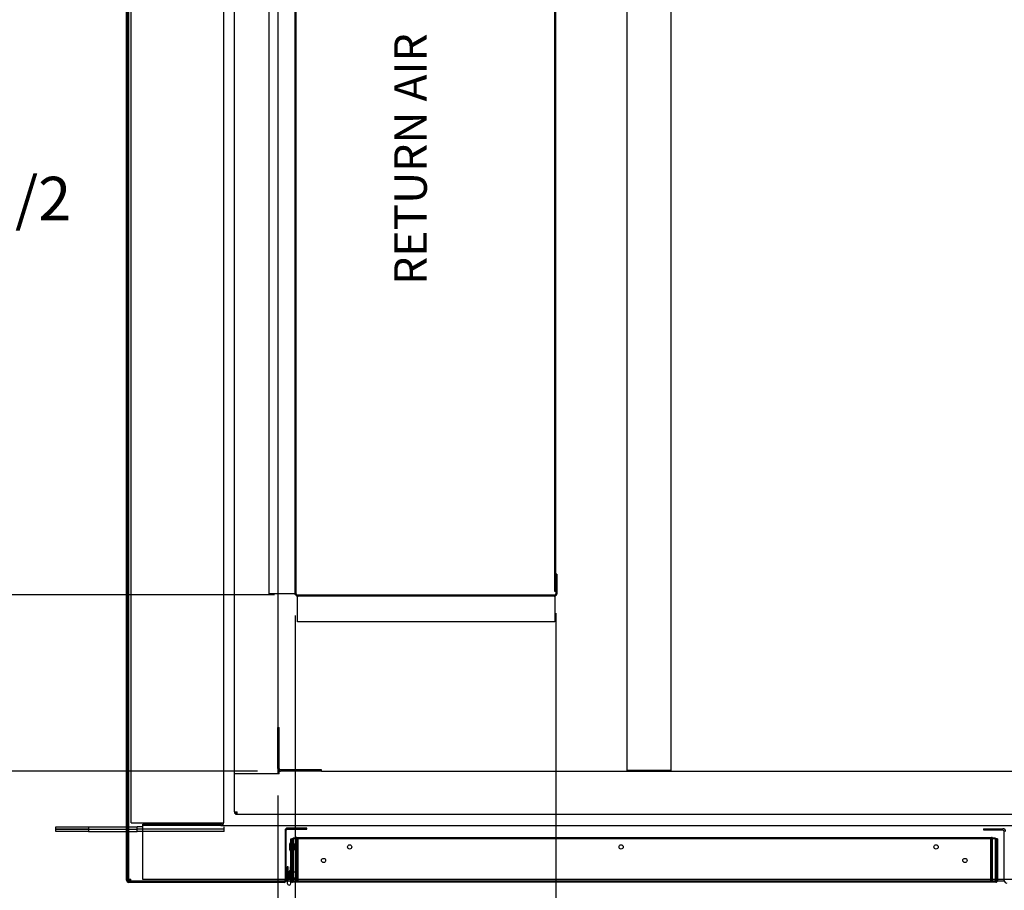
# Paper-space layout 'Layout1' of a CAD drawing. Units: inches. Extents: x 0 to 16.7, y -0.4 to 10.7.
# Drawn here: x 6.2 to 8.9, y 1.6 to 4 of the extents above; entities that cross this region are included whole.
import ezdxf
from ezdxf import colors
from ezdxf.entities.mleader import LeaderData, LeaderLine
from ezdxf.enums import TextEntityAlignment as Align
from ezdxf.lldxf.tags import DXFTag
from ezdxf.math import Vec2, Vec3

# ---------------------------------------------------------------- set-up
doc = ezdxf.new("R2010")
doc.units = ezdxf.units.IN
doc.header["$MEASUREMENT"] = 0
for name, color, linetype in [('0127P-0100', 7, 'Continuous'), ('0200P-0506', 7, 'Continuous'), ('0501F-0465_LIFTI', 7, 'Continuous'), ('0501F-0505_BASE_', 7, 'Continuous'), ('0501F-_0426_BASE', 7, 'Continuous'), ('0506F-2556_BLKHD', 7, 'Continuous'), ('0506F-2565_EVAP_', 7, 'Continuous'), ('0510F-3289_BTM_C', 7, 'Continuous'), ('0510F-3292_BTM_E', 7, 'Continuous'), ('0712F-5241_EVAP_', 7, 'Continuous'), ('0712F-5242_CAP_E', 7, 'Continuous'), ('0851F-CURB_A_CAB', 7, 'Continuous'), ('0851P-1887_CURB_', 7, 'Continuous'), ('0851P-CURB_A_CAB', 7, 'Continuous'), ('1520P-4945', 7, 'Continuous'), ('1521P-0142', 7, 'Continuous'), ('Default', 7, 'Continuous')]:
    doc.layers.add(name, color=color, linetype=linetype)
doc.styles.add('SEACAD_Arial', font='arial.ttf')
tags = doc.linetypes.add('HIDDEN2', pattern=[0.1875, 0.125, -0.0625]).pattern_tags.tags
tags[6:7] = [DXFTag(74, 4), DXFTag(75, 0), DXFTag(340, '0'), DXFTag(46, 0.0), DXFTag(50, 0.0), DXFTag(44, 0.0), DXFTag(45, 0.0)]
tags[4:5] = [DXFTag(74, 4), DXFTag(75, 0), DXFTag(340, '0'), DXFTag(46, 0.0), DXFTag(50, 0.0), DXFTag(44, 0.0), DXFTag(45, 0.0)]
doc.dimstyles.new('HORIZ', dxfattribs={"dimtxt": 0.12, "dimasz": 0.12, "dimexe": 0.06, "dimexo": 0.06, "dimgap": 0.03, "dimtad": 0, "dimtih": 1, "dimtoh": 1, "dimdec": 3, "dimlfac": 16.666667, "dimzin": 4, "dimdsep": 46, "dimlunit": 5, "dimtxsty": 'SEACAD_Arial', "dimblk1": '_SE_FILLED', "dimblk2": '_SE_FILLED', "dimsah": 1, "dimcen": 0.06, "dimadec": 0, "dimazin": 0, "dimtfac": 0.8, "dimtdec": 0, "dimtofl": 0, "dimtmove": 0, "dimatfit": 3, "dimfxl": 1, "dimfrac": 2, "dimtolj": 1, "dimtzin": 4, "dimarcsym": 0})

# ---------------------------------------------------------------- blocks, each defined once
blk = doc.blocks.new('_DOT')
at = {"color": 0}
blk.add_line((0, 0), (-1, 0), dxfattribs=at)
at = {"color": 0, "const_width": 0.333}
blk.add_lwpolyline([(-0.1665, 0, 1), (0.1665, 0, 1)], format="xyb", close=True, dxfattribs=at)
blk = doc.blocks.new('SE4')
at = {"layer": '0127P-0100', "color": 7, "linetype": 'Continuous'}
for p, q in [((6.9445, 1.6902), (6.9421, 1.6902)), ((6.9421, 1.6902), (6.9421, 1.6453)), ((6.9445, 1.6497), (6.9445, 1.6902)), ((6.9523, 1.6902), (6.9498, 1.6902)), ((6.9498, 1.6902), (6.9498, 1.6497)), ((6.9523, 1.6453), (6.9523, 1.6522))]:
    blk.add_line(p, q, dxfattribs=at)
for start, end in [(180, 0), (58.8254, 121.1746)]:
    blk.add_arc((6.9472, 1.6453), 0.0051, start, end, dxfattribs=at)
at = {"layer": '0200P-0506', "color": 7, "linetype": 'Continuous'}
for p, q in [((6.9504, 1.7567), (6.9485, 1.753)), ((6.9485, 1.753), (6.9485, 1.738)), ((6.9504, 1.7567), (6.9504, 1.7342)), ((6.9523, 1.7567), (6.9504, 1.7567)), ((6.9547, 1.7513), (6.9547, 1.7513)), ((6.9485, 1.738), (6.9504, 1.7342)), ((6.9504, 1.7342), (6.9523, 1.7342)), ((6.9547, 1.7397), (6.9547, 1.7397)), ((6.9479, 1.679), (6.9461, 1.6753)), ((6.9461, 1.6753), (6.9461, 1.6603)), ((6.9461, 1.6603), (6.9479, 1.6565)), ((6.9479, 1.679), (6.9479, 1.6565)), ((6.9498, 1.679), (6.9479, 1.679)), ((6.9547, 1.6736), (6.9547, 1.6736)), ((6.9547, 1.662), (6.9547, 1.662)), ((6.9479, 1.6565), (6.9498, 1.6565))]:
    blk.add_line(p, q, dxfattribs=at)
at = {"layer": '0200P-0506', "color": 7, "linetype": 'HIDDEN2'}
for p, q in [((6.9547, 1.7513), (6.9523, 1.7513)), ((6.9613, 1.7513), (6.9547, 1.7513)), ((6.9613, 1.753), (6.9613, 1.738)), ((6.9703, 1.753), (6.9613, 1.753)), ((6.9703, 1.753), (6.9703, 1.738)), ((6.9523, 1.7397), (6.9547, 1.7397)), ((6.9547, 1.7397), (6.9613, 1.7397)), ((6.9613, 1.738), (6.9703, 1.738)), ((6.9547, 1.6736), (6.9523, 1.6736)), ((6.9523, 1.662), (6.9547, 1.662)), ((6.9588, 1.6736), (6.9547, 1.6736)), ((6.9547, 1.662), (6.9588, 1.662)), ((6.9588, 1.6753), (6.9588, 1.6603)), ((6.9678, 1.6753), (6.9588, 1.6753)), ((6.9588, 1.6603), (6.9678, 1.6603)), ((6.9678, 1.6753), (6.9678, 1.6603))]:
    blk.add_line(p, q, dxfattribs=at)
at = {"layer": '0501F-0465_LIFTI', "color": 7, "linetype": 'Continuous'}
for p, q in [((6.3027, 1.8014), (6.3927, 1.8014)), ((6.3027, 1.7949), (6.3027, 1.8014)), ((6.3927, 1.8014), (6.4983, 1.8014)), ((6.3927, 1.8014), (6.3927, 1.7949)), ((6.5013, 1.8014), (6.5043, 1.8014)), ((6.3927, 1.7949), (6.3027, 1.7949)), ((6.3027, 1.7949), (6.3927, 1.7949)), ((6.3027, 1.7884), (6.3027, 1.7949)), ((6.3927, 1.7884), (6.3027, 1.7884)), ((6.3927, 1.7949), (6.4983, 1.7949)), ((6.3927, 1.7949), (6.4983, 1.7949)), ((6.3927, 1.7949), (6.3927, 1.7884)), ((6.3927, 1.7884), (6.4983, 1.7884)), ((6.5013, 1.7949), (6.5043, 1.7949)), ((6.5013, 1.7949), (6.5043, 1.7949)), ((6.5013, 1.7884), (6.5043, 1.7884))]:
    blk.add_line(p, q, dxfattribs=at)
at = {"layer": '0501F-0465_LIFTI', "color": 7, "linetype": 'HIDDEN2'}
for p, q in [((6.4983, 1.8014), (6.5013, 1.8014)), ((6.5043, 1.8014), (6.5277, 1.8014)), ((6.5427, 1.8014), (6.5277, 1.8014)), ((6.5277, 1.7949), (6.5277, 1.8014)), ((6.7677, 1.7949), (6.7677, 1.8014)), ((6.4983, 1.7949), (6.5013, 1.7949)), ((6.4983, 1.7949), (6.5013, 1.7949)), ((6.4983, 1.7884), (6.5013, 1.7884)), ((6.5043, 1.7949), (6.5277, 1.7949)), ((6.5043, 1.7949), (6.5277, 1.7949)), ((6.5043, 1.7884), (6.5277, 1.7884)), ((6.7677, 1.7949), (6.5277, 1.7949)), ((6.7677, 1.7949), (6.5277, 1.7949)), ((6.5277, 1.7884), (6.5277, 1.7949)), ((6.7677, 1.7884), (6.5277, 1.7884)), ((6.7677, 1.7884), (6.7677, 1.7949))]:
    blk.add_line(p, q, dxfattribs=at)
at = {"layer": '0501F-0505_BASE_', "color": 7, "linetype": 'HIDDEN2'}
for p, q in [((6.5427, 1.7977), (6.5427, 1.805)), ((6.5427, 1.6624), (6.5427, 1.7977)), ((6.7588, 1.805), (10.1386, 1.805)), ((6.5427, 1.655), (6.5427, 1.6624)), ((9.0818, 1.655), (6.5427, 1.655))]:
    blk.add_line(p, q, dxfattribs=at)
at = {"layer": '0501F-_0426_BASE', "color": 7, "linetype": 'HIDDEN2'}
for p, q in [((6.5112, 1.8124), (6.5112, 5.2615)), ((6.7662, 5.2615), (6.7662, 1.8124)), ((6.5112, 1.8124), (6.5186, 1.8124)), ((6.5186, 1.8124), (6.7588, 1.8124)), ((6.7588, 1.8086), (6.5427, 1.8086)), ((6.5427, 1.805), (6.5427, 1.8086)), ((6.7588, 1.805), (6.5427, 1.805)), ((6.7588, 1.8124), (6.7662, 1.8124)), ((6.7588, 1.805), (6.7588, 1.8086))]:
    blk.add_line(p, q, dxfattribs=at)
for radius in [0.00378, 0.00738]:
    blk.add_arc((6.7588, 1.8124), radius, 270, 0, dxfattribs=at)
at = {"layer": '0506F-2556_BLKHD', "color": 7, "linetype": 'Continuous'}
for p, q in [((8.8658, 1.7958), (8.8658, 1.7922)), ((8.8658, 1.7958), (8.919, 1.7958)), ((8.8658, 1.7922), (8.919, 1.7922)), ((8.9228, 1.6527), (8.9228, 1.7884))]:
    blk.add_line(p, q, dxfattribs=at)
for centre, radius, start, end in [((8.919, 1.7884), 0.00738, 0, 90), ((8.919, 1.7884), 0.00378, 0, 90), ((8.9301, 1.6527), 0.00738, 180, 270)]:
    blk.add_arc(centre, radius, start, end, dxfattribs=at)
at = {"layer": '0506F-2565_EVAP_', "color": 7, "linetype": 'Continuous'}
for p, q in [((6.4983, 1.6533), (6.4983, 5.4202)), ((6.5013, 1.6533), (6.5013, 5.4202)), ((6.9961, 1.7973), (6.9421, 1.7973)), ((6.9961, 1.7943), (6.9961, 1.7973)), ((6.9361, 1.7913), (6.9361, 1.6533)), ((6.9391, 1.6533), (6.9391, 1.7913)), ((6.9421, 1.7943), (6.9961, 1.7943)), ((6.9331, 1.6503), (6.5043, 1.6503)), ((6.9331, 1.6473), (6.5043, 1.6473)), ((6.9331, 1.6503), (6.9331, 1.6473))]:
    blk.add_line(p, q, dxfattribs=at)
for centre, radius, start, end in [((6.9421, 1.7913), 0.006, 90, 180), ((6.9421, 1.7913), 0.003, 90, 180), ((6.5043, 1.6533), 0.006, 180, 270), ((6.5043, 1.6533), 0.003, 180, 270), ((6.9331, 1.6533), 0.003, 270, 0), ((6.9331, 1.6533), 0.006, 270, 0)]:
    blk.add_arc(centre, radius, start, end, dxfattribs=at)
at = {"layer": '0510F-3289_BTM_C', "color": 7, "linetype": 'Continuous'}
for p, q in [((6.8919, 2.4451), (6.8919, 4.6289)), ((6.9639, 2.4451), (6.9639, 4.6289)), ((6.9669, 2.4451), (6.9669, 4.6289)), ((7.6839, 2.4991), (7.6839, 2.4451)), ((7.6869, 2.4991), (7.6839, 2.4991)), ((7.6869, 2.4991), (7.6869, 2.4451)), ((6.9609, 2.4451), (6.8919, 2.4451)), ((6.9609, 2.4451), (6.9639, 2.4451)), ((6.9699, 2.4421), (7.6809, 2.4421)), ((6.9699, 2.4391), (7.6809, 2.4391)), ((6.9699, 2.4391), (6.9699, 2.4361)), ((6.9699, 2.3671), (6.9699, 2.4361)), ((7.6809, 2.4361), (7.6809, 2.4391)), ((7.6809, 2.4361), (7.6809, 2.3671)), ((7.6809, 2.3671), (6.9699, 2.3671))]:
    blk.add_line(p, q, dxfattribs=at)
for centre, radius, start, end in [((6.9699, 2.4451), 0.006, 180, 270), ((6.9699, 2.4451), 0.003, 180, 270), ((7.6809, 2.4451), 0.006, 270, 0), ((7.6809, 2.4451), 0.003, 270, 0)]:
    blk.add_arc(centre, radius, start, end, dxfattribs=at)
at = {"layer": '0510F-3292_BTM_E', "color": 7, "linetype": 'Continuous'}
for p, q in [((6.5043, 1.6567), (6.5043, 5.4172)), ((7.6809, 2.4509), (7.6809, 4.6229)), ((7.6839, 2.4509), (7.6839, 4.6229)), ((7.6839, 2.4509), (7.6809, 2.4509)), ((7.686, 2.4419), (7.6869, 2.4419)), ((7.6869, 2.4419), (7.6869, 2.4451)), ((6.5043, 1.6567), (6.5103, 1.6567)), ((6.5043, 1.6537), (6.5043, 1.6567)), ((6.5043, 1.6537), (6.5073, 1.6537)), ((6.5073, 1.6537), (6.5073, 1.6567)), ((6.5073, 1.6507), (6.5073, 1.6537)), ((6.5103, 1.6537), (6.5073, 1.6537)), ((6.5103, 1.6507), (6.5073, 1.6507)), ((6.5103, 1.6507), (6.5103, 1.6567)), ((6.9345, 1.6507), (6.5103, 1.6507)), ((6.9421, 1.6507), (6.9385, 1.6507)), ((6.9498, 1.6507), (6.9445, 1.6507)), ((6.9526, 1.6507), (6.9523, 1.6507)), ((8.923, 1.6507), (8.9038, 1.6507))]:
    blk.add_line(p, q, dxfattribs=at)
at = {"layer": '0510F-3292_BTM_E', "color": 7, "linetype": 'HIDDEN2'}
for p, q in [((7.6839, 2.4509), (7.6869, 2.4509)), ((6.9669, 2.4451), (6.9669, 2.4419)), ((6.9669, 2.4419), (7.686, 2.4419)), ((6.9385, 1.6507), (6.9345, 1.6507)), ((6.9445, 1.6507), (6.9421, 1.6507)), ((6.9523, 1.6507), (6.9498, 1.6507)), ((8.9038, 1.6507), (6.9526, 1.6507))]:
    blk.add_line(p, q, dxfattribs=at)
at = {"layer": '0712F-5241_EVAP_', "color": 7, "linetype": 'Continuous'}
for p, q in [((6.9523, 1.768), (6.9547, 1.768)), ((6.9523, 1.6522), (6.9523, 1.768)), ((6.9547, 1.6522), (6.9547, 1.768)), ((6.9547, 1.768), (6.9547, 1.6522)), ((8.9017, 1.768), (6.9547, 1.768)), ((8.9041, 1.768), (8.9017, 1.768)), ((8.9017, 1.768), (8.9017, 1.6522)), ((8.9017, 1.6522), (8.9017, 1.768)), ((8.9041, 1.768), (8.9041, 1.6522)), ((6.9547, 1.6484), (6.9547, 1.6522)), ((6.9547, 1.6522), (6.9547, 1.6484)), ((8.8998, 1.648), (6.9565, 1.648)), ((8.9017, 1.6484), (8.9017, 1.6522)), ((8.9017, 1.6522), (8.9017, 1.6484))]:
    blk.add_line(p, q, dxfattribs=at)
for centre in [(7.1144, 1.7455), (7.8644, 1.7455), (8.7344, 1.7455), (7.0423, 1.708), (8.8141, 1.708)]:
    blk.add_circle(centre, 0.00582, dxfattribs=at)
for centre, start, end in [((6.9565, 1.6522), 180, 244.1116), ((6.9565, 1.6522), 244.1116, 270), ((8.8998, 1.6522), 270, 295.8884), ((8.8998, 1.6522), 295.8884, 0)]:
    blk.add_arc(centre, 0.00426, start, end, dxfattribs=at)
for centre, start_param, end_param in [((6.9565, 1.6522), 2.689755, 3.141593), ((8.8998, 1.6522), 3.141593, 3.593431)]:
    blk.add_ellipse(centre, major_axis=(0, 0.00426), ratio=0.99746, start_param=start_param, end_param=end_param, dxfattribs=at)
at = {"layer": '0712F-5242_CAP_E', "color": 7, "linetype": 'Continuous'}
for p, q in [((6.9674, 1.7715), (6.9674, 1.7704)), ((6.9674, 1.7704), (6.9674, 1.7715)), ((6.9689, 1.7719), (8.8874, 1.7719)), ((8.8889, 1.7715), (8.8889, 1.7704)), ((8.8889, 1.7704), (8.8889, 1.7715))]:
    blk.add_line(p, q, dxfattribs=at)
at = {"layer": '0712F-5242_CAP_E', "color": 7, "linetype": 'HIDDEN2'}
for p, q in [((6.9674, 1.7704), (6.9674, 1.7689)), ((6.9674, 1.7689), (6.9674, 1.7704)), ((6.9674, 1.6519), (6.9674, 1.7689)), ((6.9674, 1.7689), (6.9674, 1.6519)), ((8.8889, 1.7704), (8.8889, 1.7689)), ((8.8889, 1.7689), (8.8889, 1.7704)), ((8.8889, 1.7689), (8.8889, 1.6519)), ((8.8889, 1.6519), (8.8889, 1.7689)), ((6.9659, 1.6519), (6.9674, 1.6519)), ((6.9674, 1.6519), (8.8889, 1.6519)), ((8.8904, 1.6519), (8.8889, 1.6519))]:
    blk.add_line(p, q, dxfattribs=at)
for centre, start, end in [((6.9689, 1.7689), 150, 180), ((8.8874, 1.7689), 0, 30)]:
    blk.add_arc(centre, 0.003, start, end, dxfattribs=at)
at = {"layer": '0712F-5242_CAP_E', "color": 7, "linetype": 'Continuous'}
for centre, start, end in [((6.9689, 1.7689), 120, 150), ((6.9689, 1.7689), 90, 120), ((8.8874, 1.7689), 60, 90), ((8.8874, 1.7689), 30, 60)]:
    blk.add_arc(centre, 0.003, start, end, dxfattribs=at)
for centre, start_param, end_param in [((6.9689, 1.7689), 3.141593, 3.665191), ((8.8874, 1.7689), 2.617994, 3.141593)]:
    blk.add_ellipse(centre, major_axis=(0, -0.003), ratio=0.99685, start_param=start_param, end_param=end_param, dxfattribs=at)
at = {"layer": '0851F-CURB_A_CAB', "color": 7, "linetype": 'HIDDEN2'}
for p, q in [((6.9162, 2.075), (6.9198, 2.075)), ((6.9162, 1.9624), (6.9162, 2.075)), ((6.9198, 1.9624), (6.9198, 2.075)), ((7.0362, 1.9586), (6.9236, 1.9586)), ((7.0362, 1.955), (7.0362, 1.9586)), ((7.0362, 1.955), (6.9236, 1.955))]:
    blk.add_line(p, q, dxfattribs=at)
for radius in [0.00738, 0.00378]:
    blk.add_arc((6.9236, 1.9624), radius, 180, 270, dxfattribs=at)
at = {"layer": '0851P-1887_CURB_', "color": 7, "linetype": 'HIDDEN2'}
for p, q in [((6.7962, 1.8424), (6.7962, 1.9476)), ((6.8036, 1.9476), (6.7962, 1.9476)), ((6.9199, 1.9476), (6.8036, 1.9476)), ((6.9199, 1.9476), (6.9199, 1.955)), ((6.9199, 1.955), (6.9236, 1.955)), ((7.0362, 1.955), (9.0886, 1.955)), ((6.7962, 1.8424), (6.8036, 1.8424)), ((6.7962, 1.8424), (6.7962, 1.8386)), ((6.7962, 1.8386), (6.7998, 1.8386)), ((6.7998, 1.8424), (6.7998, 1.8386)), ((6.7998, 1.835), (6.7998, 1.8386)), ((6.8036, 1.8386), (6.7998, 1.8386)), ((6.8036, 1.835), (6.7998, 1.835)), ((6.8036, 1.835), (6.8036, 1.8424)), ((10.0939, 1.835), (6.8036, 1.835))]:
    blk.add_line(p, q, dxfattribs=at)
at = {"layer": '0851P-CURB_A_CAB', "color": 7, "linetype": 'HIDDEN2'}
for p, q in [((6.7962, 1.9476), (6.7962, 5.1262)), ((7.8812, 1.9562), (7.8812, 5.1188)), ((8.0012, 5.1188), (8.0012, 1.9562)), ((6.9162, 4.9988), (6.9162, 2.075)), ((6.9162, 1.9624), (6.9162, 1.9476)), ((6.8036, 1.9476), (6.7962, 1.9476)), ((6.9088, 1.9476), (6.8036, 1.9476)), ((7.8886, 1.9562), (7.8812, 1.9562)), ((7.9939, 1.9562), (7.8886, 1.9562)), ((8.0012, 1.9562), (7.9939, 1.9562))]:
    blk.add_line(p, q, dxfattribs=at)
at = {"layer": '1520P-4945', "color": 7, "linetype": 'HIDDEN2'}
for p, q in [((6.9712, 1.7704), (6.9712, 1.6504)), ((8.8852, 1.7704), (8.8852, 1.6504))]:
    blk.add_line(p, q, dxfattribs=at)
at = {"layer": '1521P-0142', "color": 7, "linetype": 'Continuous'}
for p, q in [((6.9584, 1.7704), (8.8979, 1.7704)), ((6.9584, 1.7704), (6.9584, 1.768)), ((8.8979, 1.7704), (8.8979, 1.768))]:
    blk.add_line(p, q, dxfattribs=at)
at = {"layer": '1521P-0142', "color": 7, "linetype": 'HIDDEN2'}
for p, q in [((6.9584, 1.768), (6.9584, 1.6504)), ((8.8979, 1.768), (8.8979, 1.6504))]:
    blk.add_line(p, q, dxfattribs=at)
blk = doc.blocks.new('DMBLK2268')
at = {"layer": 'Default', "linetype": 'Continuous'}
for points in [[(7.0362, 1.2855), (7.0362, 1.3255), (6.9162, 1.3055)], [(9.0164, 1.2855), (9.1364, 1.3055), (9.0164, 1.3255)]]:
    blk.add_hatch(color=7, dxfattribs=at).paths.add_polyline_path(points)
at = {"layer": 'Default', "color": 7, "linetype": 'Continuous'}
for p, q in [((9.1364, 2.3705), (9.1364, 1.2455)), ((6.9162, 1.8876), (6.9162, 1.2455)), ((6.9162, 1.3055), (7.8904, 1.3055)), ((8.1622, 1.3055), (9.1364, 1.3055))]:
    blk.add_line(p, q, dxfattribs=at)
at = {"layer": 'Default', "color": 7, "linetype": 'Continuous', "style": 'SEACAD_Arial'}
blk.add_text('37', height=0.12, dxfattribs=at).set_placement((7.9324, 1.3655), align=Align.TOP_LEFT)
blk = doc.blocks.new('_SE_FILLED')
at = {"color": 0}
blk.add_line((0, 0), (-1, 0), dxfattribs=at)
blk.add_solid([(0, 0), (-1, -0.1665), (-1, 0.1665), (0, 0)], dxfattribs=at)
blk = doc.blocks.new('DMBLK2269')
at = {"layer": 'Default', "linetype": 'Continuous'}
for points in [[(9.0164, 1.2855), (9.1364, 1.3055), (9.0164, 1.3255)], [(9.4964, 1.2855), (9.4964, 1.3255), (9.3764, 1.3055)]]:
    blk.add_hatch(color=7, dxfattribs=at).paths.add_polyline_path(points)
at = {"layer": 'Default', "color": 7, "linetype": 'Continuous'}
for p, q in [((9.1364, 2.3705), (9.1364, 1.2455)), ((9.3764, 2.3705), (9.3764, 1.2455)), ((8.8964, 1.3055), (9.1364, 1.3055)), ((9.3764, 1.3055), (9.6164, 1.3055))]:
    blk.add_line(p, q, dxfattribs=at)
at = {"layer": 'Default', "color": 7, "linetype": 'Continuous', "style": 'SEACAD_Arial'}
blk.add_text('4', height=0.12, dxfattribs=at).set_placement((9.2094, 1.3655), align=Align.TOP_LEFT)
blk = doc.blocks.new('DMBLK2278')
at = {"layer": 'Default', "linetype": 'Continuous'}
for points in [[(6.0955, 4.5119), (6.1355, 4.5119), (6.1155, 4.6319)], [(6.0955, 2.5619), (6.1155, 2.4419), (6.1355, 2.5619)]]:
    blk.add_hatch(color=7, dxfattribs=at).paths.add_polyline_path(points)
at = {"layer": 'Default', "color": 7, "linetype": 'Continuous'}
for p, q in [((6.9069, 4.6319), (6.0555, 4.6319)), ((6.1155, 4.6319), (6.1155, 3.6389)), ((6.1155, 3.4349), (6.1155, 2.4419)), ((6.9069, 2.4419), (6.0555, 2.4419))]:
    blk.add_line(p, q, dxfattribs=at)
at = {"layer": 'Default', "color": 7, "linetype": 'Continuous', "style": 'SEACAD_Arial'}
blk.add_text('36 1/2', height=0.12, dxfattribs=at).set_placement((5.8807, 3.5969), align=Align.TOP_LEFT)
blk = doc.blocks.new('DMBLK2279')
at = {"layer": 'Default', "linetype": 'Continuous'}
for points in [[(5.6312, 4.9988), (5.6712, 4.9988), (5.6512, 5.1188)], [(5.6312, 2.075), (5.6512, 1.955), (5.6712, 2.075)]]:
    blk.add_hatch(color=7, dxfattribs=at).paths.add_polyline_path(points)
at = {"layer": 'Default', "color": 7, "linetype": 'Continuous'}
for p, q in [((6.8599, 5.1188), (5.5912, 5.1188)), ((5.6512, 5.1188), (5.6512, 4.1568)), ((5.6512, 3.9528), (5.6512, 1.955)), ((6.8599, 1.955), (5.5912, 1.955))]:
    blk.add_line(p, q, dxfattribs=at)
at = {"layer": 'Default', "color": 7, "linetype": 'Continuous', "style": 'SEACAD_Arial'}
blk.add_text('52 3/4', height=0.12, dxfattribs=at).set_placement((5.4164, 4.1148), align=Align.TOP_LEFT)
blk = doc.blocks.new('DMBLK2280')
at = {"layer": 'Default', "linetype": 'Continuous'}
for points in [[(7.0839, 1.4706), (7.0839, 1.5106), (6.9639, 1.4906)], [(7.5639, 1.4706), (7.6839, 1.4906), (7.5639, 1.5106)]]:
    blk.add_hatch(color=7, dxfattribs=at).paths.add_polyline_path(points)
at = {"layer": 'Default', "color": 7, "linetype": 'Continuous'}
for p, q in [((6.9639, 2.3851), (6.9639, 1.4306)), ((7.6839, 2.3909), (7.6839, 1.4306)), ((6.9639, 1.4906), (7.188, 1.4906)), ((7.4598, 1.4906), (7.6839, 1.4906))]:
    blk.add_line(p, q, dxfattribs=at)
at = {"layer": 'Default', "color": 7, "linetype": 'Continuous', "style": 'SEACAD_Arial'}
blk.add_text('12', height=0.12, dxfattribs=at).set_placement((7.23, 1.5506), align=Align.TOP_LEFT)
blk = doc.blocks.new('DMBLK2281')
at = {"layer": 'Default', "linetype": 'Continuous'}
for points in [[(6.7962, 1.4706), (6.9162, 1.4906), (6.7962, 1.5106)], [(7.0839, 1.4706), (7.0839, 1.5106), (6.9639, 1.4906)]]:
    blk.add_hatch(color=7, dxfattribs=at).paths.add_polyline_path(points)
at = {"layer": 'Default', "color": 7, "linetype": 'Continuous'}
for p, q in [((6.9639, 2.3851), (6.9639, 1.4306)), ((6.9162, 1.8876), (6.9162, 1.4306)), ((6.9162, 1.4906), (6.725, 1.4906)), ((7.2039, 1.4906), (6.9639, 1.4906))]:
    blk.add_line(p, q, dxfattribs=at)
at = {"layer": 'Default', "color": 7, "linetype": 'Continuous', "style": 'SEACAD_Arial'}
blk.add_text('3/4', height=0.12, dxfattribs=at).set_placement((6.4482, 1.5506), align=Align.TOP_LEFT)

psp = doc.layouts.get("Layout1")

# ---------------------------------------------------------------- block references
at = {"layer": 'Default'}
psp.add_blockref('SE4', (0, 0), dxfattribs=at)

# ---------------------------------------------------------------- texts
at = {"layer": 'Default', "insert": (7.237457, 3.64587), "char_height": 0.09, "width": 0.77462648, "attachment_point": 2, "rotation": 90}
psp.add_mtext('{\\fArial|b0||i0||c0|p34;\\C7;\\H9.e-002;\\W1.;\\pxa5.555555556e-002;\\pxb5.555555556e-002;RETURN AIR\\P}', dxfattribs=at)

# ---------------------------------------------------------------- dimensions: what is measured, and where the dimension line sits
at = {"layer": 'Default', "color": 7, "linetype": 'Continuous'}
for base, p1, p2, angle, picture, middle in [((5.651178, 5.118832), (6.919922, 5.118832), (6.919922, 1.955008), 270, 'DMBLK2279', (5.651178, 4.054824)), ((6.115479, 4.631932), (6.966884, 4.631932), (6.966884, 2.441932), 270, 'DMBLK2278', (6.115479, 3.536932)), ((9.136352, 1.305526), (9.136352, 2.430532), (9.376352, 2.430532), 0, 'DMBLK2269', (9.256352, 1.305526))]:
    dim = psp.add_linear_dim(base=base, p1=p1, p2=p2, angle=angle, text='\\A1;<>', dimstyle='HORIZ', dxfattribs=at)
    dim.commit()
    dim.dimension.update_dxf_attribs({"geometry": picture, "text_midpoint": middle, "dimtype": 161})
for base, p1, p2, picture, middle in [((7.683884, 1.490598), (6.963884, 2.445123), (7.683884, 2.450937), 'DMBLK2280', (7.323884, 1.490598)), ((6.916202, 1.490598), (6.963884, 2.445123), (6.916202, 1.947628), 'DMBLK2281', (6.724997, 1.490598)), ((9.1363521, 1.3055256), (6.9162016, 1.9476282), (9.1363521, 2.4305322), 'DMBLK2268', (8.0262768, 1.3055256))]:
    dim = psp.add_linear_dim(base=base, p1=p1, p2=p2, text='\\A1;<>', dimstyle='HORIZ', dxfattribs=at)
    dim.commit()
    dim.dimension.update_dxf_attribs({"geometry": picture, "text_midpoint": middle, "dimtype": 160})

# ---------------------------------------------------------------- leaders
ml = psp.add_multileader_mtext('Standard', dxfattribs=at)
ml.set_content('{\\pxsm0.9;\\fArial|b0||i0||c0|p34;\\W1.;   100% OUTSIDE AIR WITH \\PRECIRCULATING OPTION OR MIXED AIR\\P}', color=256)
ml.set_leader_properties()
ml.set_arrow_properties(name='DOT')
ml.build(insert=Vec2(0, 0))
ml.multileader.update_dxf_attribs({"leader_type": 0, "dogleg_length": 0, "arrow_head_size": 0.24})
ctx = ml.context
ctx.base_point, ctx.char_height, ctx.arrow_head_size, ctx.landing_gap_size = Vec3(4.61966, 10.466705), 0.24, 0.24, 0.084
ctx.text_align_type = 1
notes = []
notes.append((ctx, [(0, (0, 0, 0), (0, 0), (1, 0), 1, [])]))
ctx.mtext.insert, ctx.mtext.alignment = Vec3(7.945792, 10.588745), 2
ml = psp.add_multileader_mtext('Standard', dxfattribs=at)
ml.set_content('{\\pxsm0.9;\\fArial|b1||i0||c0|p34;\\W1.;RIGHT VIEW\\P}', color=256)
ml.set_leader_properties()
ml.set_arrow_properties(name='DOT')
ml.build(insert=Vec2(0, 0))
ml.multileader.update_dxf_attribs({"leader_type": 0, "dogleg_length": 0, "arrow_head_size": 0.1875})
ctx = ml.context
ctx.base_point, ctx.char_height, ctx.arrow_head_size, ctx.landing_gap_size = Vec3(11.040467, 5.77297), 0.1875, 0.1875, 0.065625
notes.append((ctx, [(0, (0, 0, 0), (0, 0), (1, 0), 1, [])]))
ctx.mtext.insert = Vec3(11.106092, 5.868313)
for ctx, leaders in notes:
    for number, flags, end, landing, length, lines in leaders:
        leader = LeaderData()
        leader.index, (leader.has_last_leader_line, leader.has_dogleg_vector, leader.attachment_direction) = number, flags
        leader.last_leader_point, leader.dogleg_vector, leader.dogleg_length = Vec3(end), Vec3(landing), length
        for number, points, colour, breaks in lines:
            line = LeaderLine()
            line.index, line.vertices, line.color, line.breaks = number, Vec3.list(points), colors.encode_raw_color(colour), breaks
            leader.lines.append(line)
        ctx.leaders.append(leader)

doc.saveas('drawing.dxf')
